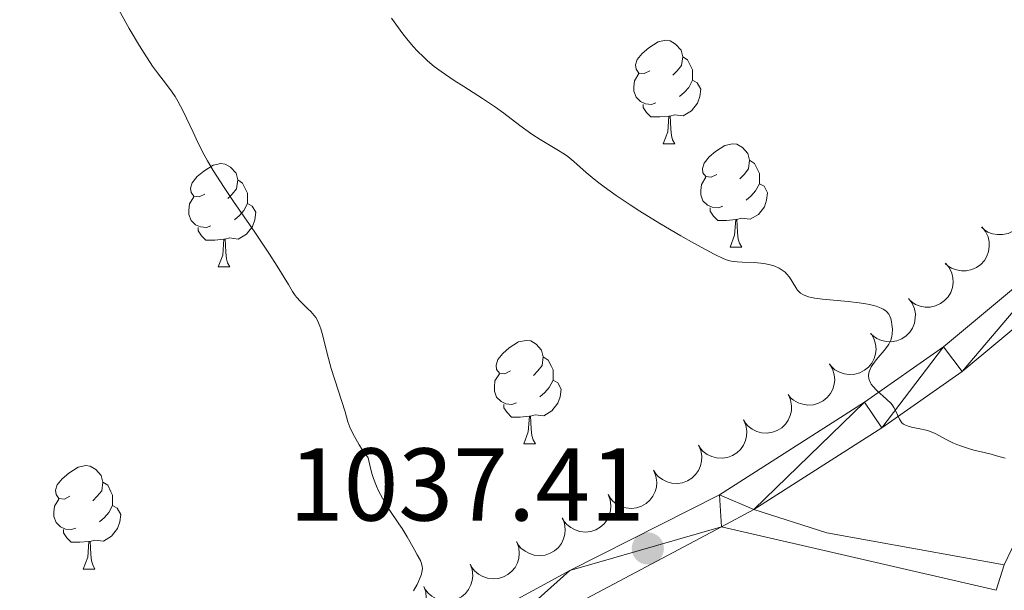
# Model space of a CAD drawing. Units: metres. Extents: x 650446 to 654966, y 4750506 to 4753575.
# Drawn here: x 652103 to 652199, y 4752404 to 4752459 of the extents above; entities that cross this region are included whole.
import ezdxf

# ---------------------------------------------------------------- set-up
doc = ezdxf.new("R2010")
doc.units = ezdxf.units.M
doc.header["$MEASUREMENT"] = 0
doc.linetypes.add('DGN Style 3', pattern=[76.16196000000001, 54.4014, -21.76056])
for name, color, linetype, lineweight in [('Carátula', 7, 'Continuous', 0), ('Entidades rústicas y varios', 7, 'Continuous', 0), ('Relieve y altimetría', 7, 'Continuous', 0), ('Textos de rotulación', 7, 'Continuous', 0), ('Viales y ferrocarril', 7, 'Continuous', 0)]:
    doc.layers.add(name, color=color, linetype=linetype, lineweight=lineweight)
doc.styles.add('Style-arial', font='arial.shx', dxfattribs={"bigfont": 'arialbig.shx'})

# ---------------------------------------------------------------- blocks, each defined once
blk = doc.blocks.new('5PATER')
at = {"layer": 'Relieve y altimetría', "linetype": 'Continuous', "lineweight": 0}
h = blk.add_hatch(color=250, dxfattribs=at)
edge = h.paths.add_edge_path()
edge.add_ellipse((0, 0), major_axis=(-1.095731440941059, -1.11071069844127), ratio=0.9994222409660319, start_angle=0, end_angle=360)

msp = doc.modelspace()

# ---------------------------------------------------------------- linework, layer by layer
at = {"layer": 'Carátula', "color": 7, "linetype": 'Continuous', "lineweight": 0}
msp.add_3dface([(650511.9499999993, 4750506.109999999), (654965.8399999999, 4750605.42), (654899.6400000006, 4753574.689999999), (650445.75, 4753475.380000001)], dxfattribs=at)
at = {"layer": 'Entidades rústicas y varios', "color": 92, "linetype": 'Continuous', "lineweight": 0, "flags": 128}
for points in [[(652164.3900000006, 4752453.85), (652163.8599999994, 4752453.59), (652163.3299999982, 4752453.640000001), (652163.0700000003, 4752454.01), (652163.0100000016, 4752454.439999999), (652163.1700000018, 4752454.960000001), (652163.6499999985, 4752455.550000001), (652164.2899999991, 4752456.08), (652165.1900000013, 4752456.67), (652165.9299999997, 4752456.83), (652166.3599999994, 4752456.77), (652166.8900000006, 4752456.460000001), (652167.4200000018, 4752455.869999999), (652167.5799999982, 4752455.23), (652167.4699999988, 4752454.380000001), (652167.0399999991, 4752453.85), (652166.620000001, 4752453.43)], [(652167.5799999982, 4752455.23), (652168.0500000007, 4752454.92), (652168.370000001, 4752454.279999999), (652168.5300000012, 4752453.960000001), (652168.5300000012, 4752453.380000001), (652168.5300000012, 4752452.949999999), (652168.1600000001, 4752452.26), (652167.7399999984, 4752451.779999999), (652167.2600000016, 4752451.359999999)], [(652164.9800000004, 4752450.77), (652164.5500000007, 4752450.609999999), (652163.9699999988, 4752450.67), (652163.4899999984, 4752450.880000001), (652163.0700000003, 4752451.310000001), (652162.8500000015, 4752451.890000001), (652162.8500000015, 4752452.310000001), (652162.9100000001, 4752452.9), (652163.3299999982, 4752453.59)], [(652168.5300000012, 4752452.949999999), (652168.9800000004, 4752452.699999999), (652169.3299999982, 4752452.09), (652169.2199999988, 4752451.359999999), (652169.0100000016, 4752450.720000001), (652168.4200000018, 4752449.98), (652167.629999999, 4752449.5), (652166.7800000012, 4752449.609999999), (652166.3500000015, 4752449.48)], [(652166.2399999984, 4752449.48), (652165.3500000015, 4752449.390000001), (652164.5, 4752449.390000001), (652164.0799999982, 4752449.82), (652163.7600000016, 4752450.300000001), (652163.7600000016, 4752450.609999999)], [(652165.6900000013, 4752446.790000001), (652166.129999999, 4752447.949999999), (652166.2399999984, 4752449.48), (652166.3500000015, 4752449.48), (652166.379999999, 4752448.890000001), (652166.4200000018, 4752448.210000001), (652166.4899999984, 4752447.59), (652166.6000000015, 4752447.189999999), (652166.8200000003, 4752446.790000001)], [(652165.6900000013, 4752446.790000001), (652166.8200000003, 4752446.790000001)], [(652170.870000001, 4752443.82), (652170.3399999999, 4752443.550000001), (652169.8099999987, 4752443.609999999), (652169.5399999991, 4752443.98), (652169.4899999984, 4752444.4), (652169.6499999985, 4752444.92), (652170.129999999, 4752445.52), (652170.7600000016, 4752446.050000001), (652171.6600000001, 4752446.630000001), (652172.4100000001, 4752446.790000001), (652172.8299999982, 4752446.74), (652173.3599999994, 4752446.42), (652173.8900000006, 4752445.84), (652174.0500000007, 4752445.199999999), (652173.9400000013, 4752444.35), (652173.5199999996, 4752443.82), (652173.1000000015, 4752443.390000001)], [(652121.3099999987, 4752441.91), (652120.7800000012, 4752441.65), (652120.25, 4752441.699999999), (652119.9899999984, 4752442.07), (652119.9299999997, 4752442.5), (652120.0899999999, 4752443.02), (652120.5700000003, 4752443.609999999), (652121.2100000009, 4752444.140000001), (652122.1099999994, 4752444.73), (652122.8500000015, 4752444.890000001), (652123.2800000012, 4752444.83), (652123.8099999987, 4752444.52), (652124.3399999999, 4752443.93), (652124.5, 4752443.290000001), (652124.3900000006, 4752442.439999999), (652123.9600000009, 4752441.91), (652123.5399999991, 4752441.49)], [(652174.0500000007, 4752445.199999999), (652174.5300000012, 4752444.880000001), (652174.8399999999, 4752444.24), (652175, 4752443.92), (652175, 4752443.34), (652175, 4752442.92), (652174.629999999, 4752442.23), (652174.2100000009, 4752441.75), (652173.7300000004, 4752441.33)], [(652171.4499999993, 4752440.74), (652171.0300000012, 4752440.58), (652170.4400000013, 4752440.640000001), (652169.9699999988, 4752440.85), (652169.5399999991, 4752441.27), (652169.3299999982, 4752441.859999999), (652169.3299999982, 4752442.279999999), (652169.379999999, 4752442.859999999), (652169.8099999987, 4752443.550000001)], [(652124.5, 4752443.290000001), (652124.9699999988, 4752442.98), (652125.2899999991, 4752442.34), (652125.4499999993, 4752442.02), (652125.4499999993, 4752441.439999999), (652125.4499999993, 4752441.01), (652125.0799999982, 4752440.32), (652124.6600000001, 4752439.84), (652124.1799999997, 4752439.42)], [(652175, 4752442.92), (652175.4600000009, 4752442.67), (652175.8000000007, 4752442.050000001), (652175.6900000013, 4752441.33), (652175.4800000004, 4752440.689999999), (652174.8999999985, 4752439.949999999), (652174.1000000015, 4752439.470000001), (652173.25, 4752439.57), (652172.8200000003, 4752439.439999999)], [(652121.8999999985, 4752438.83), (652121.4699999988, 4752438.67), (652120.8900000006, 4752438.73), (652120.4100000001, 4752438.939999999), (652119.9899999984, 4752439.369999999), (652119.7699999996, 4752439.949999999), (652119.7699999996, 4752440.369999999), (652119.8299999982, 4752440.960000001), (652120.25, 4752441.65)], [(652125.4499999993, 4752441.01), (652125.8999999985, 4752440.76), (652126.25, 4752440.15), (652126.1400000006, 4752439.42), (652125.9299999997, 4752438.779999999), (652125.3399999999, 4752438.040000001), (652124.5500000007, 4752437.560000001), (652123.6999999993, 4752437.67), (652123.2699999996, 4752437.540000001)], [(652172.7100000009, 4752439.439999999), (652171.8200000003, 4752439.359999999), (652170.9800000004, 4752439.359999999), (652170.5500000007, 4752439.790000001), (652170.2300000004, 4752440.26), (652170.2300000004, 4752440.58)], [(652172.1700000018, 4752436.76), (652172.6000000015, 4752437.92), (652172.7100000009, 4752439.439999999), (652172.8200000003, 4752439.439999999), (652172.8599999994, 4752438.859999999), (652172.8900000006, 4752438.17), (652172.9600000009, 4752437.560000001), (652173.0799999982, 4752437.16), (652173.2899999991, 4752436.76)], [(652123.1600000001, 4752437.540000001), (652122.2699999996, 4752437.449999999), (652121.4200000018, 4752437.449999999), (652121, 4752437.880000001), (652120.6799999997, 4752438.359999999), (652120.6799999997, 4752438.67)], [(652122.6099999994, 4752434.85), (652123.0500000007, 4752436.01), (652123.1600000001, 4752437.540000001), (652123.2699999996, 4752437.540000001), (652123.3000000007, 4752436.949999999), (652123.3399999999, 4752436.27), (652123.4100000001, 4752435.65), (652123.5199999996, 4752435.25), (652123.7399999984, 4752434.85)], [(652172.1700000018, 4752436.76), (652173.2899999991, 4752436.76)], [(652122.6099999994, 4752434.85), (652123.7399999984, 4752434.85)], [(652150.8900000006, 4752424.77), (652150.3599999994, 4752424.5), (652149.8299999982, 4752424.560000001), (652149.5599999987, 4752424.93), (652149.5100000016, 4752425.35), (652149.6700000018, 4752425.869999999), (652150.1499999985, 4752426.470000001), (652150.7800000012, 4752427), (652151.6799999997, 4752427.58), (652152.4299999997, 4752427.74), (652152.8599999994, 4752427.689999999), (652153.379999999, 4752427.369999999), (652153.9200000018, 4752426.790000001), (652154.0799999982, 4752426.15), (652153.9600000009, 4752425.300000001), (652153.5399999991, 4752424.77), (652153.120000001, 4752424.34)], [(652154.0799999982, 4752426.15), (652154.5500000007, 4752425.83), (652154.8599999994, 4752425.189999999), (652155.0199999996, 4752424.869999999), (652155.0199999996, 4752424.290000001), (652155.0199999996, 4752423.869999999), (652154.6600000001, 4752423.18), (652154.2399999984, 4752422.699999999), (652153.7600000016, 4752422.279999999)], [(652151.4800000004, 4752421.689999999), (652151.0500000007, 4752421.529999999), (652150.4600000009, 4752421.59), (652149.9899999984, 4752421.800000001), (652149.5599999987, 4752422.220000001), (652149.3500000015, 4752422.810000001), (652149.3500000015, 4752423.23), (652149.3999999985, 4752423.810000001), (652149.8299999982, 4752424.5)], [(652155.0199999996, 4752423.869999999), (652155.4800000004, 4752423.619999999), (652155.8200000003, 4752423), (652155.7199999988, 4752422.279999999), (652155.5, 4752421.640000001), (652154.9200000018, 4752420.9), (652154.120000001, 4752420.42), (652153.2800000012, 4752420.52), (652152.8399999999, 4752420.390000001)], [(652152.7399999984, 4752420.390000001), (652151.8399999999, 4752420.310000001), (652151, 4752420.310000001), (652150.5799999982, 4752420.74), (652150.2600000016, 4752421.210000001), (652150.2600000016, 4752421.529999999)], [(652152.1900000013, 4752417.710000001), (652152.620000001, 4752418.869999999), (652152.7399999984, 4752420.390000001), (652152.8399999999, 4752420.390000001), (652152.879999999, 4752419.810000001), (652152.9200000018, 4752419.119999999), (652152.9800000004, 4752418.51), (652153.1000000015, 4752418.109999999), (652153.3200000003, 4752417.710000001)], [(652152.1900000013, 4752417.710000001), (652153.3200000003, 4752417.710000001)], [(652108.25, 4752412.630000001), (652107.7199999988, 4752412.359999999), (652107.1900000013, 4752412.42), (652106.9299999997, 4752412.790000001), (652106.870000001, 4752413.210000001), (652107.0300000012, 4752413.73), (652107.5100000016, 4752414.33), (652108.1499999985, 4752414.859999999), (652109.0500000007, 4752415.439999999), (652109.7899999991, 4752415.6), (652110.2199999988, 4752415.550000001), (652110.75, 4752415.23), (652111.2800000012, 4752414.65), (652111.4400000013, 4752414.01), (652111.3299999982, 4752413.16), (652110.8999999985, 4752412.630000001), (652110.4800000004, 4752412.199999999)], [(652111.4400000013, 4752414.01), (652111.9100000001, 4752413.689999999), (652112.2300000004, 4752413.050000001), (652112.3900000006, 4752412.73), (652112.3900000006, 4752412.15), (652112.3900000006, 4752411.73), (652112.0199999996, 4752411.040000001), (652111.6000000015, 4752410.560000001), (652111.120000001, 4752410.140000001)], [(652108.8399999999, 4752409.550000001), (652108.4100000001, 4752409.390000001), (652107.8299999982, 4752409.449999999), (652107.3500000015, 4752409.66), (652106.9299999997, 4752410.08), (652106.7100000009, 4752410.67), (652106.7100000009, 4752411.09), (652106.7699999996, 4752411.67), (652107.1900000013, 4752412.359999999)], [(652112.3900000006, 4752411.73), (652112.8399999999, 4752411.48), (652113.1900000013, 4752410.859999999), (652113.0799999982, 4752410.140000001), (652112.870000001, 4752409.5), (652112.2800000012, 4752408.76), (652111.4899999984, 4752408.279999999), (652110.6400000006, 4752408.380000001), (652110.2100000009, 4752408.25)], [(652110.1000000015, 4752408.25), (652109.2100000009, 4752408.17), (652108.3599999994, 4752408.17), (652107.9400000013, 4752408.6), (652107.620000001, 4752409.07), (652107.620000001, 4752409.390000001)], [(652109.5500000007, 4752405.57), (652109.9899999984, 4752406.73), (652110.1000000015, 4752408.25), (652110.2100000009, 4752408.25), (652110.2399999984, 4752407.67), (652110.2800000012, 4752406.98), (652110.3500000015, 4752406.369999999), (652110.4600000009, 4752405.970000001), (652110.6799999997, 4752405.57)], [(652109.5500000007, 4752405.57), (652110.6799999997, 4752405.57)]]:
    msp.add_lwpolyline(points, dxfattribs=at)
for points, elevation in [([(652200.0406362787, 4752442.240636278), (652200.394189667, 4752441.803644288), (652200.6402628273, 4752441.271899987), (652200.7498643808, 4752440.802381083), (652200.7625923008, 4752440.356903814), (652200.6975384802, 4752439.868293028), (652200.5356110223, 4752439.403723871), (652200.2856487781, 4752438.981227569), (652199.9437626489, 4752438.61317849), (652199.5368226953, 4752438.310183235), (652199.075435523, 4752438.099111861), (652198.5362666026, 4752437.983499901), (652198.0635657161, 4752437.985974774), (652197.5756620392, 4752438.068706268), (652197.1128606498, 4752438.23664413), (652196.7936019376, 4752438.444887076), (652196.5051023737, 4752438.705102373)], 1039.990384393264), ([(652196.5335239805, 4752438.73352398), (652196.8870773688, 4752438.29653199), (652197.1331505291, 4752437.764787689), (652197.2427520826, 4752437.295268785), (652197.2554800026, 4752436.849791516), (652197.190426182, 4752436.36118073), (652197.0284987241, 4752435.896611573), (652196.7785364799, 4752435.474115271), (652196.4366503507, 4752435.106066192), (652196.0297103971, 4752434.803070936), (652195.5683232248, 4752434.591999562), (652195.0291543044, 4752434.476387603), (652194.556453418, 4752434.478862476), (652194.0685497411, 4752434.561593972), (652193.6057483517, 4752434.729531832), (652193.2864896394, 4752434.937774777), (652192.9979900755, 4752435.197990075)], 1040.623098099212), ([(652193.0264116824, 4752435.226411682), (652193.3799650706, 4752434.789419692), (652193.626038231, 4752434.257675391), (652193.7356397845, 4752433.788156489), (652193.7483677045, 4752433.342679217), (652193.6833138838, 4752432.854068432), (652193.5213864297, 4752432.389499275), (652193.2714241818, 4752431.967002973), (652192.9295380525, 4752431.598953893), (652192.522598099, 4752431.295958638), (652192.0612109266, 4752431.084887264), (652191.5220420063, 4752430.969275305), (652191.0493411198, 4752430.971750179), (652190.5614374429, 4752431.054481674), (652190.0986360535, 4752431.222419534), (652189.7793773413, 4752431.430662479), (652189.4908777773, 4752431.690877777)], 1041.255811805159), ([(652189.4496605098, 4752431.78783644), (652189.7847506665, 4752431.336531015), (652190.0085162744, 4752430.795021132), (652190.0985137261, 4752430.32135357), (652190.0927201882, 4752429.875732167), (652190.0074198022, 4752429.39024649), (652189.8263284266, 4752428.932806969), (652189.5590265021, 4752428.521061985), (652189.202142477, 4752428.167536821), (652188.7829639278, 4752427.881712412), (652188.3132047988, 4752427.689994883), (652187.7696976289, 4752427.596886313), (652187.2975078337, 4752427.619000707), (652186.8134631924, 4752427.721934116), (652186.3580396548, 4752427.90895725), (652186.0477095805, 4752428.130286181), (652185.770271644, 4752428.402264468)], 1041.866085519202), ([(652185.8048606627, 4752428.409584217), (652186.0894570723, 4752427.924850389), (652186.2536711991, 4752427.362411309), (652186.2921915762, 4752426.881810974), (652186.2384939119, 4752426.439398767), (652186.1014623754, 4752425.965906575), (652185.8722127974, 4752425.530602507), (652185.562168546, 4752425.150001915), (652185.1693250388, 4752424.83692009), (652184.7218314186, 4752424.597847486), (652184.2341742925, 4752424.457776867), (652183.6838049516, 4752424.423676424), (652183.2167342491, 4752424.496458335), (652182.7465716042, 4752424.650865547), (652182.313909933, 4752424.885795595), (652182.0291901864, 4752425.139223922), (652181.782620307, 4752425.439469313)], 1042.422477712172), ([(652181.802453354, 4752425.454114495), (652182.0870497636, 4752424.969380667), (652182.2512638941, 4752424.406941585), (652182.2897842675, 4752423.926341252), (652182.2360866033, 4752423.483929045), (652182.0990550667, 4752423.010436852), (652181.8698054925, 4752422.575132785), (652181.5597612374, 4752422.194532191), (652181.1669177301, 4752421.881450366), (652180.7194241136, 4752421.642377762), (652180.2317669839, 4752421.502307143), (652179.6813976467, 4752421.468206702), (652179.2143269405, 4752421.540988613), (652178.7441642955, 4752421.695395825), (652178.3115026243, 4752421.930325873), (652178.0267828777, 4752422.183754198), (652177.7802130021, 4752422.483999591)], 1042.91839551348), ([(652177.8051499017, 4752422.480341658), (652178.0276101194, 4752421.964130992), (652178.1210018359, 4752421.385700369), (652178.0997865349, 4752420.904025778), (652177.9917842597, 4752420.471651509), (652177.7972439975, 4752420.018742485), (652177.515916761, 4752419.615133779), (652177.1611808054, 4752419.275801122), (652176.7326319255, 4752419.013709331), (652176.2590058632, 4752418.831817592), (652175.757769078, 4752418.753135094), (652175.2074077949, 4752418.787365323), (652174.7529246584, 4752418.917355049), (652174.3054686189, 4752419.128725791), (652173.9051845744, 4752419.415363075), (652173.6539944485, 4752419.702059381), (652173.4464515522, 4752420.030494986)], 1043.348044510369), ([(652173.4574926309, 4752420.036700726), (652173.6799528487, 4752419.52049006), (652173.7733445652, 4752418.942059437), (652173.7521292642, 4752418.460384846), (652173.644126989, 4752418.028010575), (652173.4495867267, 4752417.575101553), (652173.1682594903, 4752417.171492847), (652172.8135235347, 4752416.83216019), (652172.3849746548, 4752416.570068398), (652171.9113485925, 4752416.388176659), (652171.4101118073, 4752416.309494162), (652170.8597505242, 4752416.343724389), (652170.4052673876, 4752416.473714115), (652169.9578113481, 4752416.685084859), (652169.5575273037, 4752416.971722143), (652169.3063371778, 4752417.258418448), (652169.0987942815, 4752417.586854052)], 1043.703706177226), ([(652169.1098353602, 4752417.593059793), (652169.332295578, 4752417.076849127), (652169.4256872982, 4752416.498418503), (652169.4044719934, 4752416.016743913), (652169.2964697182, 4752415.584369643), (652169.101929456, 4752415.131460618), (652168.8206022196, 4752414.727851912), (652168.465866264, 4752414.388519255), (652168.037317384, 4752414.126427464), (652167.5636913218, 4752413.944535725), (652167.0624545366, 4752413.86585323), (652166.5120932572, 4752413.900083456), (652166.0576101169, 4752414.030073183), (652165.6101540774, 4752414.241443925), (652165.209870033, 4752414.52808121), (652164.958679907, 4752414.814777516), (652164.7511370108, 4752415.143213119)], 1044.059367844081), ([(652164.7861564271, 4752415.104918605), (652164.9904614724, 4752414.581257027), (652165.0636047423, 4752413.999918861), (652165.0255883448, 4752413.5192784), (652164.9025588147, 4752413.090937724), (652164.6923272163, 4752412.645095628), (652164.397082489, 4752412.251553316), (652164.0307174958, 4752411.924810389), (652163.5932808407, 4752411.677837873), (652163.1135940589, 4752411.51259006), (652162.6099161468, 4752411.451452408), (652162.061085172, 4752411.504873479), (652161.6114166267, 4752411.650648823), (652161.1716117002, 4752411.877510291), (652160.7815773822, 4752412.177945776), (652160.5405481793, 4752412.473235754), (652160.3445966132, 4752412.808715988)], 1044.414769878411), ([(652160.3557697572, 4752412.814492287), (652160.5600748025, 4752412.290830711), (652160.6332180761, 4752411.709492546), (652160.5952016748, 4752411.228852084), (652160.4721721448, 4752410.800511409), (652160.2619405501, 4752410.354669312), (652159.9666958228, 4752409.961127), (652159.6003308259, 4752409.634384071), (652159.1628941745, 4752409.387411557), (652158.683207389, 4752409.222163744), (652158.1795294769, 4752409.161026092), (652157.6306985058, 4752409.214447163), (652157.1810299605, 4752409.360222507), (652156.741225034, 4752409.587083975), (652156.351190716, 4752409.88751946), (652156.1101615131, 4752410.182809439), (652155.914209947, 4752410.51828967)], 1044.769200811712), ([(652155.925383091, 4752410.524065971), (652156.1296881363, 4752410.000404393), (652156.2028314099, 4752409.41906623), (652156.1648150086, 4752408.938425768), (652156.0417854786, 4752408.510085091), (652155.8315538801, 4752408.064242994), (652155.5363091528, 4752407.670700684), (652155.1699441597, 4752407.343957756), (652154.7325075045, 4752407.09698524), (652154.2528207228, 4752406.931737429), (652153.7491428107, 4752406.870599775), (652153.2003118359, 4752406.924020845), (652152.7506432943, 4752407.06979619), (652152.3108383641, 4752407.296657657), (652151.9208040461, 4752407.597093144), (652151.6797748432, 4752407.892383123), (652151.4838232808, 4752408.227863355)], 1045.123631745012), ([(652151.5145676769, 4752408.194223905), (652151.70233123, 4752407.664406154), (652151.7571868598, 4752407.08105818), (652151.7040991075, 4752406.601848213), (652151.5676821247, 4752406.17758131), (652151.3435565941, 4752405.738559389), (652151.036101833, 4752405.354480529), (652150.6596590877, 4752405.039401), (652150.2146841735, 4752404.806283914), (652149.7300457731, 4752404.656177714), (652149.2246966958, 4752404.610883577), (652148.6778134741, 4752404.681509305), (652148.2329433411, 4752404.841330493), (652147.8004777208, 4752405.081888154), (652147.4200680964, 4752405.394420976), (652147.188428577, 4752405.697132695), (652147.0031062849, 4752406.038599601)], 1045.477709526786), ([(652147.0143526942, 4752406.043973256), (652147.2021162473, 4752405.514155505), (652147.2569718808, 4752404.930807531), (652147.2038841248, 4752404.451597564), (652147.0674671419, 4752404.027330661), (652146.8433416113, 4752403.58830874), (652146.5358868539, 4752403.20422988), (652146.1594441049, 4752402.889150349), (652145.7144691907, 4752402.656033263), (652145.2298307903, 4752402.505927065), (652144.724481713, 4752402.460632928), (652144.1775984913, 4752402.531258654), (652143.7327283584, 4752402.691079844), (652143.300262738, 4752402.931637505), (652142.9198531136, 4752403.244170327), (652142.6882135943, 4752403.546882045), (652142.5028913021, 4752403.888348952)], 1045.830537032844), ([(652142.5141377114, 4752403.893722605), (652142.7019012645, 4752403.363904856), (652142.756756898, 4752402.780556882), (652142.703669142, 4752402.301346915), (652142.5672521591, 4752401.877080012), (652142.3431266285, 4752401.438058089), (652142.0356718712, 4752401.053979229), (652141.6592291221, 4752400.7388997), (652141.2142542116, 4752400.505782614), (652140.7296158113, 4752400.355676414), (652140.2242667302, 4752400.310382279), (652139.6773835123, 4752400.381008005), (652139.2325133756, 4752400.540829193), (652138.800047759, 4752400.781386854), (652138.4196381308, 4752401.093919678), (652138.1879986115, 4752401.396631395), (652138.0026763193, 4752401.738098303)], 1046.183364538902)]:
    msp.add_lwpolyline(points, dxfattribs=dict(at, elevation=elevation))
at = {"layer": 'Entidades rústicas y varios', "color": 92, "linetype": 'Continuous', "lineweight": 0, "extrusion": (-0.001178125161103737, -0.003652187999421585, 0.9999926367448521), "elevation": -17089.90945742122, "flags": 128}
msp.add_lwpolyline([(652198.6769079529, 4752372.789251469), (652199.4769191779, 4752375.269268008)], dxfattribs=at)
at = {"layer": 'Entidades rústicas y varios', "color": 92, "linetype": 'Continuous', "lineweight": 0}
msp.add_polyline3d([(652198.7100000009, 4752405.99, 1035.15), (652199.4499999993, 4752407.52, 1035.04), (652200.2600000016, 4752408.42, 1034.96), (652210.620000001, 4752416.33, 1034.13), (652229.2199999988, 4752432.49, 1031.67), (652234.3599999994, 4752436.359999999, 1031.15), (652236.6999999993, 4752437.560000001, 1031.21), (652237.6600000001, 4752437.58, 1031.15), (652240.4200000018, 4752436.26, 1030.67), (652242.1400000006, 4752434.42, 1030.6), (652243.620000001, 4752432.02, 1030.67), (652251.0899999999, 4752417.880000001, 1029.95), (652259.7399999984, 4752403.380000001, 1029.95), (652285.7800000012, 4752354.779999999, 1025.19), (652291.6499999985, 4752343.16, 1023.76), (652293.4699999988, 4752339.67, 1023.76), (652299.3099999987, 4752329.220000001, 1022.56), (652308.8599999994, 4752307.699999999, 1020.66), (652311.0799999982, 4752300.609999999, 1019.66), (652311.9200000018, 4752294.439999999, 1018.49), (652311.5899999999, 4752290.23, 1018.09), (652309.75, 4752278.790000001, 1017.32), (652308.5300000012, 4752276.689999999, 1017.11), (652306.0300000012, 4752274.73, 1016.85)], dxfattribs=at)
at = {"layer": 'Relieve y altimetría', "color": 36, "linetype": 'Continuous', "lineweight": 0, "flags": 128}
for points, elevation in [([(652142.2899999991, 4752406.109999999), (652142.1799999997, 4752406.390000001), (652141.8599999994, 4752406.960000001), (652141.6000000015, 4752407.449999999), (652141.1700000018, 4752408.25), (652140.8999999985, 4752408.710000001), (652140.4100000001, 4752409.51), (652140.1099999994, 4752409.960000001), (652139.1700000018, 4752411.34), (652138.6600000001, 4752412.16), (652138.1700000018, 4752413.09), (652137.9400000013, 4752413.6), (652137.6499999985, 4752414.34), (652137.5199999996, 4752414.73), (652137.3399999999, 4752415.34), (652137.120000001, 4752416.34), (652136.5599999987, 4752417.15), (652136.2600000016, 4752417.619999999), (652135.7899999991, 4752418.42), (652135.6099999994, 4752418.76), (652135.3399999999, 4752419.34), (652135.1600000001, 4752419.85), (652134.8900000006, 4752420.800000001), (652133.5399999991, 4752425.02), (652133.1499999985, 4752426.48), (652132.7300000004, 4752428.17), (652132.5399999991, 4752428.84), (652132.4499999993, 4752429.119999999), (652132.2600000016, 4752429.59), (652132.0599999987, 4752429.960000001), (652131.9100000001, 4752430.16), (652131.5700000003, 4752430.540000001), (652131.2699999996, 4752430.810000001), (652130.8200000003, 4752431.24), (652130.5799999982, 4752431.49), (652130.1999999993, 4752431.93), (652130.0100000016, 4752432.189999999), (652129.8099999987, 4752432.470000001), (652129.3999999985, 4752433.140000001), (652128.3299999982, 4752434.93), (652127.5799999982, 4752436.1), (652126.1600000001, 4752438.220000001), (652124.0899999999, 4752441.210000001), (652123.1700000018, 4752442.560000001), (652122.1099999994, 4752444.210000001), (652121.5599999987, 4752445.140000001), (652121.2399999984, 4752445.73), (652120.6400000006, 4752446.93), (652120.1799999997, 4752447.91), (652119.5399999991, 4752449.279999999), (652119.2100000009, 4752449.960000001), (652118.6900000013, 4752450.92), (652118.4299999997, 4752451.359999999), (652118.1600000001, 4752451.779999999), (652117.5899999999, 4752452.550000001), (652116.7399999984, 4752453.67), (652116.2600000016, 4752454.33), (652115.4400000013, 4752455.560000001), (652114.9800000004, 4752456.300000001), (652114, 4752457.98), (652111.120000001, 4752463.199999999)], 1040), ([(652187.5300000012, 4752427.369999999), (652187.7100000009, 4752427.76), (652187.8200000003, 4752428.119999999), (652187.8599999994, 4752428.359999999), (652187.870000001, 4752428.83), (652187.8299999982, 4752429.290000001), (652187.7899999991, 4752429.52), (652187.7100000009, 4752429.85), (652187.5899999999, 4752430.140000001), (652187.5199999996, 4752430.27), (652187.3399999999, 4752430.5), (652187.2399999984, 4752430.59), (652186.9899999984, 4752430.76), (652186.7899999991, 4752430.859999999), (652186.3000000007, 4752431.040000001), (652185.6600000001, 4752431.199999999), (652185.2899999991, 4752431.279999999), (652184.6700000018, 4752431.390000001), (652183.5799999982, 4752431.52), (652181.1000000015, 4752431.73), (652180.370000001, 4752431.82), (652180.0500000007, 4752431.880000001), (652179.7699999996, 4752431.949999999), (652179.3200000003, 4752432.109999999), (652178.9800000004, 4752432.32), (652178.8099999987, 4752432.48), (652178.6999999993, 4752432.59), (652178.5199999996, 4752432.85), (652177.8999999985, 4752433.869999999), (652177.629999999, 4752434.199999999), (652177.4800000004, 4752434.35), (652177.3099999987, 4752434.49), (652176.9299999997, 4752434.73), (652176.4899999984, 4752434.93), (652176.1600000001, 4752435.040000001), (652175.9299999997, 4752435.1), (652175.4400000013, 4752435.199999999), (652174.5300000012, 4752435.290000001), (652173.3399999999, 4752435.33), (652172.8399999999, 4752435.359999999), (652172.2800000012, 4752435.42), (652172.0100000016, 4752435.49), (652171.5599999987, 4752435.65), (652170.629999999, 4752436.1), (652168.6499999985, 4752437.16), (652167.4100000001, 4752437.869999999), (652165.3500000015, 4752439.08), (652163.4299999997, 4752440.27), (652162.4899999984, 4752440.880000001), (652161.1499999985, 4752441.77), (652159.9600000009, 4752442.609999999), (652159.4499999993, 4752443), (652158.9899999984, 4752443.359999999), (652158.2399999984, 4752444), (652157.0500000007, 4752445.07), (652156.4499999993, 4752445.550000001), (652156.120000001, 4752445.790000001), (652155.3900000006, 4752446.25), (652153.7899999991, 4752447.220000001), (652152.9800000004, 4752447.74), (652151.8099999987, 4752448.58), (652150.2600000016, 4752449.75), (652149.4600000009, 4752450.34), (652148.1900000013, 4752451.189999999), (652146.3900000006, 4752452.33), (652145.4499999993, 4752452.92), (652144.1799999997, 4752453.790000001), (652143.5300000012, 4752454.279999999), (652142.870000001, 4752454.83), (652142.5399999991, 4752455.140000001), (652141.8599999994, 4752455.810000001), (652141.5199999996, 4752456.18), (652141, 4752456.790000001), (652140.4800000004, 4752457.460000001), (652139.3999999985, 4752458.960000001)], 1035), ([(652198.8000000007, 4752416.310000001), (652197.9699999988, 4752416.550000001), (652197.4400000013, 4752416.699999999), (652196.7699999996, 4752416.859999999), (652195.7699999996, 4752417.109999999), (652195.2399999984, 4752417.25), (652194.4800000004, 4752417.5), (652194.120000001, 4752417.630000001), (652193.7800000012, 4752417.779999999), (652193.1600000001, 4752418.1), (652192.0300000012, 4752418.710000001), (652191.4600000009, 4752418.939999999), (652191.1499999985, 4752419.029999999), (652190.5300000012, 4752419.16), (652189.7399999984, 4752419.32), (652189.3900000006, 4752419.41), (652189.0899999999, 4752419.540000001), (652188.9600000009, 4752419.609999999), (652188.8000000007, 4752419.75), (652188.7100000009, 4752419.85), (652188.5599999987, 4752420.09), (652188.1900000013, 4752420.93), (652188.0300000012, 4752421.24), (652187.9299999997, 4752421.390000001), (652187.75, 4752421.609999999), (652187.3099999987, 4752422.050000001), (652186.3599999994, 4752422.890000001), (652185.9699999988, 4752423.300000001), (652185.8299999982, 4752423.5), (652185.75, 4752423.630000001), (652185.629999999, 4752423.91), (652185.6000000015, 4752424.040000001), (652185.5700000003, 4752424.310000001), (652185.6000000015, 4752424.59), (652185.6499999985, 4752424.779999999), (652185.8299999982, 4752425.16), (652185.9699999988, 4752425.390000001), (652186.3099999987, 4752425.84), (652187.0700000003, 4752426.75), (652187.3999999985, 4752427.17), (652187.5300000012, 4752427.369999999)], 1035), ([(652141.5100000016, 4752403.460000001), (652141.8599999994, 4752404.07), (652142, 4752404.35), (652142.1700000018, 4752404.74), (652142.2899999991, 4752405.08), (652142.3299999982, 4752405.279999999), (652142.370000001, 4752405.640000001), (652142.3599999994, 4752405.810000001), (652142.2899999991, 4752406.109999999)], 1040)]:
    msp.add_lwpolyline(points, dxfattribs=dict(at, elevation=elevation))
at = {"layer": 'Viales y ferrocarril', "color": 250, "linetype": 'Continuous', "lineweight": 0, "extrusion": (0.06448721979996096, 0.03440691919039451, 0.9973252039301409), "elevation": 206605.9107722842, "flags": 128}
msp.add_lwpolyline([(3885932.208731027, -2804922.658267125), (3885932.208731025, -2804919.101105332)], dxfattribs=at)
at = {"layer": 'Viales y ferrocarril', "color": 250, "linetype": 'DGN Style 3', "lineweight": 0, "extrusion": (0.1281718490426412, 0.4511154402163572, 0.8832139246589088), "elevation": 2228391.49376374, "flags": 128}
msp.add_lwpolyline([(671512.3792899847, -4194530.811313856), (671504.9649469964, -4194530.512787502), (671487.5972540546, -4194532.474532109)], dxfattribs=at)
at = {"layer": 'Viales y ferrocarril', "color": 250, "linetype": 'Continuous', "lineweight": 0, "extrusion": (0.03746853048653289, -0.008700821720056753, 0.9992599286094562), "elevation": -15878.54448569313, "flags": 128}
msp.add_lwpolyline([(4776753.44461466, 439432.245234495), (4776753.44461466, 439404.9480496608)], dxfattribs=at)
at = {"layer": 'Viales y ferrocarril', "color": 250, "linetype": 'Continuous', "lineweight": 0}
for points in [[(652229.9800000004, 4752468.710000001, 1028.98), (652226.8200000003, 4752463.369999999, 1029.48), (652220.6799999997, 4752455.369999999, 1030.52), (652210.5899999999, 4752442.939999999, 1031.83), (652205.9800000004, 4752438.09, 1032.55), (652192.8099999987, 4752427.109999999, 1034.09), (652185.1600000001, 4752421.76, 1034.58), (652171.1400000006, 4752412.779999999, 1036.13), (652156.6600000001, 4752405.42, 1037.44), (652145.4600000009, 4752399.310000001, 1038.26), (652139.6900000013, 4752396.470000001, 1038.97), (652131.2899999991, 4752391.4, 1040.18), (652117.2899999991, 4752384.540000001, 1040.66), (652109.4899999984, 4752380.619999999, 1041.61), (652102.1900000013, 4752377.68, 1041.84)], [(652231.6900000013, 4752465.710000001, 1029.11), (652229.3000000007, 4752461.689999999, 1029.48), (652223.0399999991, 4752453.51, 1030.52), (652212.8500000015, 4752440.960000001, 1031.84), (652208.0399999991, 4752435.890000001, 1032.55), (652194.629999999, 4752424.73, 1034.1), (652186.8399999999, 4752419.26, 1034.58), (652174.4699999988, 4752411.35, 1035.93)], [(652171.3399999999, 4752409.68, 1036.19), (652146.8399999999, 4752396.65, 1038.26), (652141.129999999, 4752393.83, 1038.97), (652132.7300000004, 4752388.76, 1040.18), (652118.629999999, 4752381.859999999, 1040.66), (652110.7300000004, 4752377.880000001, 1041.61), (652103.2899999991, 4752374.9, 1041.85)]]:
    msp.add_polyline3d(points, dxfattribs=at)

# ---------------------------------------------------------------- block references
at = {"layer": 'Relieve y altimetría', "color": 250, "linetype": 'Continuous', "lineweight": 0}
msp.add_blockref('5PATER', (652164.1999999993, 4752407.57, 1037.41), dxfattribs=at)

# ---------------------------------------------------------------- texts
at = {"layer": 'Textos de rotulación', "color": 250, "linetype": 'Continuous', "lineweight": 0, "style": 'Style-arial'}
msp.add_text('1037.41', height=7.000020000000001, dxfattribs=at).set_placement((652129.4499999993, 4752410.27, 1037.41))

# ---------------------------------------------------------------- meshes
at = {"layer": 'Viales y ferrocarril', "color": 7, "linetype": 'Continuous', "lineweight": 0}
mesh = msp.add_polyface(dxfattribs=at)
corners = [(652230.8000000007, 4752467.140000001, 1029.050000000094), (652226.8199999966, 4752463.369999999, 1029.480000000103), (652231.6900000013, 4752465.709999997, 1029.110000000072), (652229.9799999967, 4752468.710000001, 1028.980000000008), (652229.3000000007, 4752461.689999999, 1029.480000000063), (652223.0399999991, 4752453.509999998, 1030.520000000025), (652220.6799999997, 4752455.369999997, 1030.52000000009), (652210.5899999999, 4752442.939999999, 1031.830000000076), (652212.8500000015, 4752440.959999997, 1031.840000000044), (652205.9800000004, 4752438.09, 1032.550000000079), (652208.0399999991, 4752435.890000001, 1032.550000000052), (652194.629999999, 4752424.73, 1034.100000000061), (652192.8099999987, 4752427.109999999, 1034.090000000092), (652186.8399999999, 4752419.26, 1034.580000000137), (652185.1600000039, 4752421.76, 1034.580000000071), (652174.4699999988, 4752411.35, 1035.930000000024), (652171.1400000006, 4752412.779999999, 1036.130000000038), (652171.3400000036, 4752409.68, 1036.190000000035), (652156.6600000001, 4752405.42, 1037.440000000066), (652146.8399999961, 4752396.65, 1038.260000000098), (652145.4600000009, 4752399.310000001, 1038.260000000132), (652141.129999999, 4752393.83, 1038.970000000054), (652139.6900000013, 4752396.470000001, 1038.970000000043), (652131.2899999991, 4752391.4, 1040.180000000092), (652132.7299999967, 4752388.76, 1040.180000000103), (652118.629999999, 4752381.859999998, 1040.660000000085), (652117.2899999991, 4752384.539999997, 1040.660000000003), (652109.4899999984, 4752380.619999999, 1041.610000000063), (652110.7300000004, 4752377.880000001, 1041.610000000118), (652103.2899999991, 4752374.900000002, 1041.850000000141), (652102.1899999976, 4752377.68, 1041.840000000048), (652096.3399999999, 4752372.16, 1042.750000000066), (652095.2600000016, 4752374.960000001, 1042.750000000059), (652090.799999997, 4752373.289999997, 1042.980000000055), (652091.7399999984, 4752370.449999997, 1042.980000000004), (652082.129999999, 4752367.630000001, 1043.280000000108), (652081.3900000006, 4752370.550000001, 1043.28000000006), (652074.5500000007, 4752369.1, 1043.400000000065), (652074.9499999993, 4752366.119999999, 1043.400000000073), (652069.0200000033, 4752365.810000001, 1043.640000000068), (652068.9600000009, 4752368.810000001, 1043.640000000087), (652061.5700000003, 4752368.909999998, 1043.730000000008), (652061.3999999985, 4752365.91, 1043.730000000093), (651956.9699999988, 4752396.83, 1042.250000000054), (651957.6499999985, 4752399.75, 1042.250000000065), (651947.2900000028, 4752398.699999997, 1042.030000000025), (651970.7399999984, 4752396.259999998, 1042.710000000076), (651969.8800000027, 4752393.380000001, 1042.710000000087), (651986.620000001, 4752390.960000001, 1043.28000000002), (651947.6099999994, 4752401.699999999, 1042.030000000112), (651936.3099999987, 4752401.92, 1042.11000000006), (651936.4100000001, 4752398.92, 1042.110000000127), (651923.8199999966, 4752397.909999998, 1041.640000000012), (651923.4200000018, 4752400.879999997, 1041.640000000046), (651916.4200000018, 4752399.58, 1041.37000000004), (651917.0600000024, 4752396.640000001, 1041.370000000106), (651906.9199999981, 4752397.25, 1041.160000000106), (651903.0600000024, 4752392.93, 1040.940000000126), (651985.6999999993, 4752388.099999998, 1043.280000000064), (652008.3500000015, 4752380.970000001, 1043.700000000124), (652009.2899999991, 4752383.810000001, 1043.700000000101), (652037, 4752374.149999999, 1044.230000000018), (652036.120000001, 4752371.289999997, 1044.230000000041), (652053.3200000003, 4752369.789999997, 1044.060000000012), (652052.7699999958, 4752366.829999998, 1044.06)]
mesh.append_faces([[corners[k] for k in face] for face in [(1, 0, 3)]], dxfattribs={"vtx0": -1, "color": 7})
mesh.append_faces([[corners[k] for k in face] for face in [(0, 1, 2), (2, 1, 4), (4, 1, 5), (5, 7, 8), (8, 9, 10), (10, 9, 11), (11, 12, 13), (13, 14, 15), (15, 16, 17), (17, 18, 19), (19, 20, 21), (21, 23, 24), (24, 23, 25), (25, 27, 28), (28, 27, 29), (29, 30, 31), (31, 33, 34), (34, 33, 35), (35, 37, 38), (38, 37, 39), (39, 41, 42), (43, 44, 45), (44, 43, 46), (47, 46, 43), (46, 47, 48), (45, 50, 51), (51, 50, 52), (52, 54, 55), (55, 56, 57), (58, 48, 47), (48, 59, 60), (60, 59, 61), (61, 62, 63), (63, 42, 41), (42, 63, 64)]], dxfattribs={"vtx0": -1, "vtx1": -1, "color": 7})
mesh.append_faces([[corners[k] for k in face] for face in [(5, 1, 6), (5, 6, 7), (8, 7, 9), (11, 9, 12), (13, 12, 14), (15, 14, 16), (17, 16, 18), (19, 18, 20), (21, 20, 22), (21, 22, 23), (25, 23, 26), (25, 26, 27), (29, 27, 30), (31, 30, 32), (31, 32, 33), (35, 33, 36), (35, 36, 37), (39, 37, 40), (39, 40, 41), (45, 44, 49), (45, 49, 50), (52, 50, 53), (52, 53, 54), (55, 54, 56), (48, 58, 59), (61, 59, 62), (63, 62, 64)]], dxfattribs={"vtx0": -1, "vtx2": -1, "color": 7})

doc.saveas('drawing.dxf')
